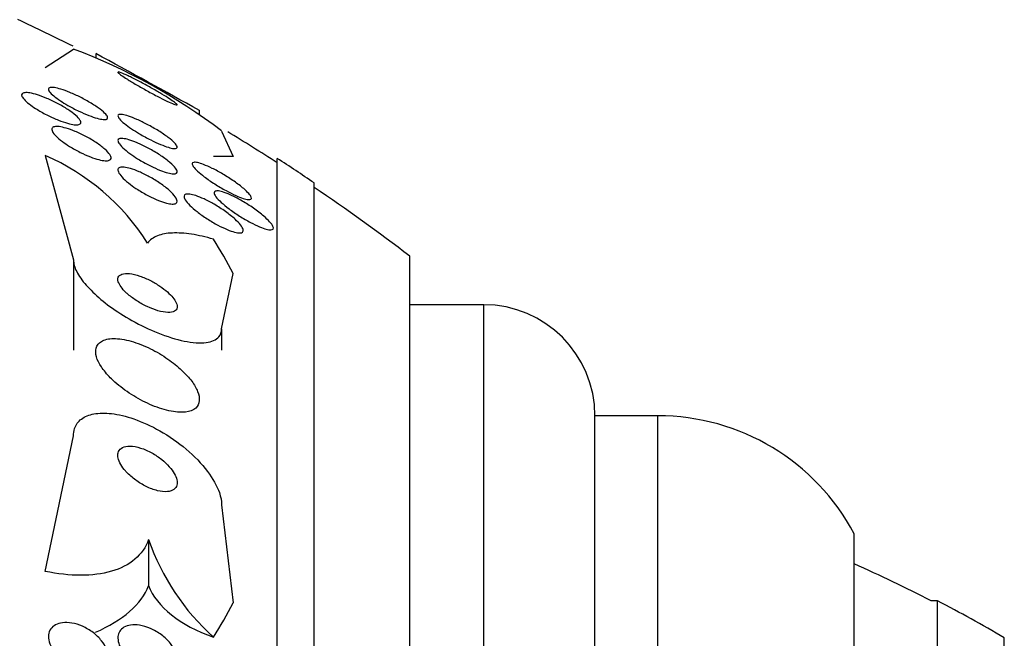
# Model space of a CAD drawing. Units: millimetres. Extents: x 0 to 1476, y 0 to 2569.
# Drawn here: x 1453 to 1466, y 1427 to 1435 of the extents above; entities that cross this region are included whole.
import ezdxf

# ---------------------------------------------------------------- set-up
doc = ezdxf.new("R2010")
doc.units = ezdxf.units.MM
doc.layers.add('DV3_Défaut', color=7, linetype='Continuous')
doc.layers.add('Défaut', color=7, linetype='Continuous')

# ---------------------------------------------------------------- blocks, each defined once
blk = doc.blocks.new('SE2')
at = {"layer": 'DV3_Défaut', "color": 7, "linetype": 'Continuous'}
for p, q in [((1453.268, 1434.776), (1453.649, 1435.024)), ((1453.949, 1434.963), (1453.949, 1434.909)), ((1455.349, 1434.138), (1455.349, 1434.2)), ((1455.649, 1433.919), (1455.803, 1433.575)), ((1453.267, 1433.589), (1453.649, 1432.177)), ((1456.399, 1385.596), (1456.399, 1433.549)), ((1456.899, 1385.927), (1456.899, 1433.218)), ((1453.649, 1432.177), (1453.649, 1430.957)), ((1458.19, 1386.918), (1458.19, 1432.228)), ((1455.649, 1431.248), (1455.803, 1431.994)), ((1459.19, 1431.573), (1458.19, 1431.573)), ((1459.19, 1387.573), (1459.19, 1431.573)), ((1455.649, 1431.248), (1455.649, 1430.957)), ((1460.69, 1389.073), (1460.69, 1430.073)), ((1461.54, 1430.073), (1460.69, 1430.073)), ((1461.54, 1389.073), (1461.54, 1430.073)), ((1453.268, 1427.97), (1453.649, 1429.8)), ((1455.649, 1428.871), (1455.803, 1427.544)), ((1464.19, 1390.666), (1464.19, 1428.479)), ((1454.664, 1428.401), (1454.664, 1427.778)), ((1465.316, 1427.573), (1465.23, 1427.573)), ((1465.316, 1391.573), (1465.316, 1427.573)), ((1466.218, 1392.073), (1466.218, 1427.073))]:
    blk.add_line(p, q, dxfattribs=at)
for centre, radius, start, end in [((1440.899, 1409.573), 28.5, 63.439, 65.0989), ((1450.902, 1427.698), 7.826, 52.655, 69.4472), ((1397.439, 1330.53), 118.744, 60.81157, 61.58242), ((1440.899, 1409.573), 28.5, 57.0532, 58.6377), ((1452.014, 1430.728), 3.124, 32.4946, 66.343), ((1440.899, 1409.573), 28.55, 55.9151, 57.1182), ((1440.899, 1409.573), 28.5, 52.6468, 55.8471), ((1459.19, 1430.073), 1.5, 0, 90), ((1461.54, 1427.073), 3, 27.9529, 90), ((1457.628, 1429.423), 3.136, 199.0342, 228.2737), ((1455.93, 1409.573), 20.26, 62.6769, 65.9388), ((1455.93, 1409.573), 20.3, 59.5497, 62.4614)]:
    blk.add_arc(centre, radius, start, end, dxfattribs=at)
for centre, major_axis, ratio, start_param, end_param in [((1440.899, 1433.573), (15.463, 0), 0.000476, 0.269604, 0.32732), ((1440.899, 1429.769), (15.463, 0), 0.54024, 0.269604, 0.327863), ((1452.705, 1427.996), (2, 0), 0.54024, 5.381459, 6.079768), ((1456.624, 1427.991), (-2, 0), 0.54024, 0.198548, 0.99825), ((1440.899, 1429.769), (15.463, 0), 0.54024, -0.32732, -0.269604)]:
    blk.add_ellipse(centre, major_axis=major_axis, ratio=ratio, start_param=start_param, end_param=end_param, dxfattribs=at)
for points, knots in [([(1454.249, 1434.714), (1454.249, 1434.712), (1454.25, 1434.71), (1454.253, 1434.707), (1454.258, 1434.7), (1454.27, 1434.691), (1454.285, 1434.679), (1454.302, 1434.667), (1454.325, 1434.651), (1454.351, 1434.635), (1454.362, 1434.627), (1454.375, 1434.62), (1454.387, 1434.612)], [0, 0, 0, 0, 0.158649, 0.158649, 0.158649, 0.490584, 0.490584, 0.490584, 0.84641, 0.84641, 0.84641, 1, 1, 1, 1]), ([(1454.387, 1434.612), (1454.426, 1434.588), (1454.47, 1434.561), (1454.517, 1434.534), (1454.563, 1434.507), (1454.613, 1434.479), (1454.662, 1434.452), (1454.713, 1434.424), (1454.765, 1434.396), (1454.814, 1434.371), (1454.86, 1434.347), (1454.904, 1434.325), (1454.94, 1434.309), (1454.972, 1434.294), (1455, 1434.282), (1455.018, 1434.276), (1455.034, 1434.271), (1455.044, 1434.269), (1455.048, 1434.271), (1455.051, 1434.272), (1455.048, 1434.278), (1455.039, 1434.286), (1455.031, 1434.294), (1455.017, 1434.305), (1454.998, 1434.318), (1454.978, 1434.332), (1454.953, 1434.349), (1454.924, 1434.368), (1454.892, 1434.388), (1454.854, 1434.411), (1454.815, 1434.434), (1454.771, 1434.46), (1454.723, 1434.488), (1454.676, 1434.514), (1454.625, 1434.543), (1454.572, 1434.571), (1454.522, 1434.597), (1454.474, 1434.622), (1454.427, 1434.646), (1454.386, 1434.665), (1454.35, 1434.682), (1454.318, 1434.696), (1454.295, 1434.705), (1454.275, 1434.713), (1454.26, 1434.717), (1454.254, 1434.717)], [0, 0, 0, 0, 0.074556, 0.074556, 0.074556, 0.148904, 0.148904, 0.148904, 0.226696, 0.226696, 0.226696, 0.30106, 0.30106, 0.30106, 0.366131, 0.366131, 0.366131, 0.422137, 0.422137, 0.422137, 0.473945, 0.473945, 0.473945, 0.526685, 0.526685, 0.526685, 0.584226, 0.584226, 0.584226, 0.649089, 0.649089, 0.649089, 0.721718, 0.721718, 0.721718, 0.799122, 0.799122, 0.799122, 0.87475, 0.87475, 0.87475, 0.942108, 0.942108, 0.942108, 1, 1, 1, 1]), ([(1453.071, 1434.269), (1453.041, 1434.291), (1453.015, 1434.313), (1452.995, 1434.333), (1452.975, 1434.353), (1452.96, 1434.372), (1452.953, 1434.387), (1452.947, 1434.402), (1452.947, 1434.414), (1452.954, 1434.422), (1452.961, 1434.431), (1452.973, 1434.436), (1452.991, 1434.437), (1453.009, 1434.439), (1453.033, 1434.438), (1453.061, 1434.433), (1453.09, 1434.428), (1453.125, 1434.419), (1453.161, 1434.408), (1453.201, 1434.395), (1453.245, 1434.379), (1453.289, 1434.36), (1453.337, 1434.34), (1453.386, 1434.317), (1453.433, 1434.292), (1453.482, 1434.266), (1453.53, 1434.238), (1453.572, 1434.21), (1453.613, 1434.184), (1453.65, 1434.156), (1453.679, 1434.131), (1453.705, 1434.108), (1453.725, 1434.086), (1453.737, 1434.068), (1453.747, 1434.051), (1453.751, 1434.037), (1453.748, 1434.026), (1453.745, 1434.017), (1453.735, 1434.01), (1453.72, 1434.006), (1453.705, 1434.003), (1453.685, 1434.002), (1453.66, 1434.005), (1453.634, 1434.008), (1453.602, 1434.015), (1453.568, 1434.025), (1453.531, 1434.035), (1453.49, 1434.049), (1453.447, 1434.066), (1453.401, 1434.084), (1453.353, 1434.106), (1453.306, 1434.129), (1453.256, 1434.154), (1453.207, 1434.181), (1453.162, 1434.208), (1453.13, 1434.228), (1453.099, 1434.249), (1453.071, 1434.269)], [0, 0, 0, 0, 0.050353, 0.050353, 0.050353, 0.100935, 0.100935, 0.100935, 0.148491, 0.148491, 0.148491, 0.194342, 0.194342, 0.194342, 0.241571, 0.241571, 0.241571, 0.292575, 0.292575, 0.292575, 0.34867, 0.34867, 0.34867, 0.409468, 0.409468, 0.409468, 0.472264, 0.472264, 0.472264, 0.532627, 0.532627, 0.532627, 0.587098, 0.587098, 0.587098, 0.635782, 0.635782, 0.635782, 0.681621, 0.681621, 0.681621, 0.728033, 0.728033, 0.728033, 0.777734, 0.777734, 0.777734, 0.832401, 0.832401, 0.832401, 0.89213, 0.89213, 0.89213, 0.954748, 0.954748, 0.954748, 1, 1, 1, 1]), ([(1453.472, 1434.327), (1453.438, 1434.35), (1453.407, 1434.372), (1453.382, 1434.393), (1453.357, 1434.414), (1453.338, 1434.434), (1453.325, 1434.45), (1453.314, 1434.466), (1453.309, 1434.479), (1453.311, 1434.488), (1453.313, 1434.497), (1453.321, 1434.503), (1453.334, 1434.506), (1453.348, 1434.509), (1453.367, 1434.509), (1453.391, 1434.505), (1453.416, 1434.501), (1453.447, 1434.494), (1453.48, 1434.484), (1453.517, 1434.473), (1453.558, 1434.458), (1453.6, 1434.44), (1453.646, 1434.421), (1453.695, 1434.399), (1453.743, 1434.375), (1453.793, 1434.35), (1453.843, 1434.322), (1453.889, 1434.294), (1453.933, 1434.267), (1453.975, 1434.239), (1454.01, 1434.213), (1454.041, 1434.189), (1454.067, 1434.166), (1454.084, 1434.146), (1454.099, 1434.129), (1454.109, 1434.114), (1454.11, 1434.102), (1454.112, 1434.092), (1454.107, 1434.084), (1454.097, 1434.079), (1454.087, 1434.075), (1454.07, 1434.074), (1454.05, 1434.075), (1454.028, 1434.077), (1454, 1434.083), (1453.97, 1434.091), (1453.936, 1434.1), (1453.898, 1434.113), (1453.858, 1434.129), (1453.814, 1434.146), (1453.767, 1434.166), (1453.72, 1434.188), (1453.67, 1434.212), (1453.619, 1434.239), (1453.572, 1434.266), (1453.537, 1434.286), (1453.503, 1434.307), (1453.472, 1434.327)], [0, 0, 0, 0, 0.051043, 0.051043, 0.051043, 0.102353, 0.102353, 0.102353, 0.15008, 0.15008, 0.15008, 0.195461, 0.195461, 0.195461, 0.24184, 0.24184, 0.24184, 0.291884, 0.291884, 0.291884, 0.347219, 0.347219, 0.347219, 0.407831, 0.407831, 0.407831, 0.471274, 0.471274, 0.471274, 0.532914, 0.532914, 0.532914, 0.588548, 0.588548, 0.588548, 0.637654, 0.637654, 0.637654, 0.683165, 0.683165, 0.683165, 0.728786, 0.728786, 0.728786, 0.777522, 0.777522, 0.777522, 0.831349, 0.831349, 0.831349, 0.890728, 0.890728, 0.890728, 0.953787, 0.953787, 0.953787, 1, 1, 1, 1]), ([(1454.434, 1433.949), (1454.398, 1433.973), (1454.365, 1433.997), (1454.337, 1434.02), (1454.309, 1434.042), (1454.286, 1434.064), (1454.271, 1434.082), (1454.257, 1434.098), (1454.25, 1434.112), (1454.249, 1434.123), (1454.248, 1434.132), (1454.253, 1434.139), (1454.264, 1434.142), (1454.275, 1434.145), (1454.291, 1434.144), (1454.312, 1434.141), (1454.334, 1434.138), (1454.361, 1434.13), (1454.392, 1434.12), (1454.426, 1434.109), (1454.464, 1434.094), (1454.505, 1434.076), (1454.55, 1434.057), (1454.598, 1434.033), (1454.645, 1434.008), (1454.696, 1433.981), (1454.748, 1433.952), (1454.796, 1433.922), (1454.844, 1433.892), (1454.889, 1433.861), (1454.928, 1433.832), (1454.962, 1433.806), (1454.992, 1433.781), (1455.013, 1433.759), (1455.031, 1433.741), (1455.042, 1433.724), (1455.047, 1433.712), (1455.051, 1433.701), (1455.049, 1433.692), (1455.041, 1433.688), (1455.033, 1433.683), (1455.02, 1433.682), (1455.002, 1433.683), (1454.983, 1433.685), (1454.958, 1433.691), (1454.931, 1433.699), (1454.9, 1433.708), (1454.864, 1433.722), (1454.826, 1433.737), (1454.784, 1433.755), (1454.738, 1433.776), (1454.692, 1433.799), (1454.641, 1433.825), (1454.59, 1433.853), (1454.54, 1433.882), (1454.503, 1433.904), (1454.467, 1433.927), (1454.434, 1433.949)], [0, 0, 0, 0, 0.051634, 0.051634, 0.051634, 0.103605, 0.103605, 0.103605, 0.151004, 0.151004, 0.151004, 0.195149, 0.195149, 0.195149, 0.239968, 0.239968, 0.239968, 0.288601, 0.288601, 0.288601, 0.343143, 0.343143, 0.343143, 0.404073, 0.404073, 0.404073, 0.469153, 0.469153, 0.469153, 0.53312, 0.53312, 0.53312, 0.590368, 0.590368, 0.590368, 0.639529, 0.639529, 0.639529, 0.683927, 0.683927, 0.683927, 0.727988, 0.727988, 0.727988, 0.77524, 0.77524, 0.77524, 0.828121, 0.828121, 0.828121, 0.887573, 0.887573, 0.887573, 0.951995, 0.951995, 0.951995, 1, 1, 1, 1]), ([(1453.499, 1433.777), (1453.466, 1433.801), (1453.437, 1433.826), (1453.414, 1433.849), (1453.391, 1433.873), (1453.373, 1433.895), (1453.364, 1433.913), (1453.356, 1433.931), (1453.354, 1433.946), (1453.359, 1433.957), (1453.364, 1433.967), (1453.376, 1433.974), (1453.392, 1433.977), (1453.409, 1433.981), (1453.431, 1433.981), (1453.456, 1433.978), (1453.484, 1433.975), (1453.516, 1433.967), (1453.551, 1433.957), (1453.589, 1433.946), (1453.63, 1433.931), (1453.673, 1433.914), (1453.719, 1433.894), (1453.767, 1433.872), (1453.814, 1433.847), (1453.863, 1433.821), (1453.912, 1433.792), (1453.956, 1433.762), (1453.999, 1433.733), (1454.04, 1433.703), (1454.072, 1433.674), (1454.101, 1433.648), (1454.124, 1433.622), (1454.139, 1433.6), (1454.152, 1433.581), (1454.158, 1433.564), (1454.156, 1433.55), (1454.154, 1433.538), (1454.146, 1433.529), (1454.133, 1433.524), (1454.12, 1433.518), (1454.1, 1433.516), (1454.077, 1433.518), (1454.053, 1433.519), (1454.023, 1433.524), (1453.991, 1433.533), (1453.956, 1433.542), (1453.917, 1433.555), (1453.877, 1433.57), (1453.832, 1433.587), (1453.785, 1433.608), (1453.739, 1433.631), (1453.69, 1433.656), (1453.64, 1433.683), (1453.594, 1433.712), (1453.561, 1433.733), (1453.528, 1433.755), (1453.499, 1433.777)], [0, 0, 0, 0, 0.052476, 0.052476, 0.052476, 0.10525, 0.10525, 0.10525, 0.153906, 0.153906, 0.153906, 0.199434, 0.199434, 0.199434, 0.24529, 0.24529, 0.24529, 0.294344, 0.294344, 0.294344, 0.34849, 0.34849, 0.34849, 0.40814, 0.40814, 0.40814, 0.471397, 0.471397, 0.471397, 0.53392, 0.53392, 0.53392, 0.591049, 0.591049, 0.591049, 0.641337, 0.641337, 0.641337, 0.687225, 0.687225, 0.687225, 0.732476, 0.732476, 0.732476, 0.780305, 0.780305, 0.780305, 0.832943, 0.832943, 0.832943, 0.891246, 0.891246, 0.891246, 0.953889, 0.953889, 0.953889, 1, 1, 1, 1]), ([(1454.438, 1433.596), (1454.401, 1433.622), (1454.366, 1433.649), (1454.338, 1433.674), (1454.309, 1433.699), (1454.285, 1433.723), (1454.27, 1433.744), (1454.256, 1433.762), (1454.249, 1433.779), (1454.249, 1433.791), (1454.249, 1433.802), (1454.255, 1433.81), (1454.267, 1433.815), (1454.278, 1433.819), (1454.295, 1433.82), (1454.316, 1433.818), (1454.339, 1433.816), (1454.367, 1433.81), (1454.397, 1433.801), (1454.431, 1433.79), (1454.469, 1433.777), (1454.509, 1433.76), (1454.553, 1433.741), (1454.6, 1433.719), (1454.647, 1433.694), (1454.697, 1433.668), (1454.748, 1433.638), (1454.795, 1433.608), (1454.843, 1433.578), (1454.889, 1433.545), (1454.927, 1433.514), (1454.962, 1433.486), (1454.992, 1433.458), (1455.014, 1433.434), (1455.032, 1433.413), (1455.044, 1433.394), (1455.047, 1433.379), (1455.051, 1433.366), (1455.048, 1433.356), (1455.039, 1433.349), (1455.03, 1433.343), (1455.016, 1433.341), (1454.997, 1433.341), (1454.978, 1433.342), (1454.953, 1433.346), (1454.925, 1433.353), (1454.894, 1433.361), (1454.859, 1433.373), (1454.822, 1433.388), (1454.78, 1433.404), (1454.735, 1433.425), (1454.69, 1433.447), (1454.64, 1433.472), (1454.589, 1433.5), (1454.541, 1433.529), (1454.505, 1433.551), (1454.47, 1433.574), (1454.438, 1433.596)], [0, 0, 0, 0, 0.053849, 0.053849, 0.053849, 0.10807, 0.10807, 0.10807, 0.157023, 0.157023, 0.157023, 0.201689, 0.201689, 0.201689, 0.246095, 0.246095, 0.246095, 0.293602, 0.293602, 0.293602, 0.346569, 0.346569, 0.346569, 0.405949, 0.405949, 0.405949, 0.470275, 0.470275, 0.470275, 0.534971, 0.534971, 0.534971, 0.594161, 0.594161, 0.594161, 0.645171, 0.645171, 0.645171, 0.690407, 0.690407, 0.690407, 0.73427, 0.73427, 0.73427, 0.780529, 0.780529, 0.780529, 0.831876, 0.831876, 0.831876, 0.889689, 0.889689, 0.889689, 0.953101, 0.953101, 0.953101, 1, 1, 1, 1]), ([(1455.415, 1433.302), (1455.382, 1433.327), (1455.351, 1433.353), (1455.325, 1433.376), (1455.3, 1433.4), (1455.279, 1433.422), (1455.267, 1433.44), (1455.255, 1433.457), (1455.25, 1433.47), (1455.252, 1433.48), (1455.253, 1433.488), (1455.26, 1433.494), (1455.272, 1433.496), (1455.284, 1433.498), (1455.302, 1433.497), (1455.323, 1433.492), (1455.347, 1433.487), (1455.375, 1433.478), (1455.406, 1433.466), (1455.441, 1433.453), (1455.48, 1433.435), (1455.521, 1433.415), (1455.567, 1433.393), (1455.616, 1433.366), (1455.664, 1433.338), (1455.716, 1433.307), (1455.768, 1433.274), (1455.817, 1433.24), (1455.864, 1433.207), (1455.91, 1433.173), (1455.947, 1433.141), (1455.974, 1433.117), (1455.998, 1433.095), (1456.015, 1433.075), (1456.033, 1433.055), (1456.045, 1433.037), (1456.049, 1433.024), (1456.053, 1433.012), (1456.052, 1433.003), (1456.044, 1432.998), (1456.037, 1432.993), (1456.024, 1432.991), (1456.007, 1432.993), (1455.989, 1432.995), (1455.966, 1433), (1455.94, 1433.009), (1455.911, 1433.018), (1455.876, 1433.032), (1455.84, 1433.048), (1455.799, 1433.067), (1455.754, 1433.089), (1455.709, 1433.114), (1455.658, 1433.141), (1455.606, 1433.172), (1455.556, 1433.204), (1455.507, 1433.236), (1455.458, 1433.269), (1455.415, 1433.302)], [0, 0, 0, 0, 0.050814, 0.050814, 0.050814, 0.102012, 0.102012, 0.102012, 0.148092, 0.148092, 0.148092, 0.190707, 0.190707, 0.190707, 0.234289, 0.234289, 0.234289, 0.282279, 0.282279, 0.282279, 0.337047, 0.337047, 0.337047, 0.399261, 0.399261, 0.399261, 0.466433, 0.466433, 0.466433, 0.532253, 0.532253, 0.532253, 0.579933, 0.579933, 0.579933, 0.627915, 0.627915, 0.627915, 0.67128, 0.67128, 0.67128, 0.713641, 0.713641, 0.713641, 0.75907, 0.75907, 0.75907, 0.810512, 0.810512, 0.810512, 0.869533, 0.869533, 0.869533, 0.935102, 0.935102, 0.935102, 1, 1, 1, 1]), ([(1454.417, 1433.197), (1454.381, 1433.225), (1454.348, 1433.252), (1454.322, 1433.279), (1454.295, 1433.305), (1454.274, 1433.331), (1454.262, 1433.352), (1454.251, 1433.372), (1454.247, 1433.389), (1454.25, 1433.402), (1454.253, 1433.414), (1454.262, 1433.422), (1454.276, 1433.427), (1454.29, 1433.432), (1454.31, 1433.433), (1454.334, 1433.43), (1454.358, 1433.428), (1454.388, 1433.421), (1454.42, 1433.412), (1454.456, 1433.401), (1454.495, 1433.387), (1454.535, 1433.37), (1454.58, 1433.351), (1454.627, 1433.327), (1454.673, 1433.302), (1454.723, 1433.275), (1454.773, 1433.244), (1454.819, 1433.212), (1454.866, 1433.181), (1454.909, 1433.147), (1454.945, 1433.115), (1454.978, 1433.085), (1455.006, 1433.056), (1455.024, 1433.03), (1455.039, 1433.008), (1455.048, 1432.988), (1455.049, 1432.972), (1455.049, 1432.959), (1455.043, 1432.948), (1455.031, 1432.941), (1455.02, 1432.935), (1455.003, 1432.932), (1454.982, 1432.933), (1454.96, 1432.934), (1454.933, 1432.938), (1454.904, 1432.946), (1454.871, 1432.954), (1454.834, 1432.967), (1454.796, 1432.982), (1454.753, 1432.999), (1454.708, 1433.02), (1454.663, 1433.043), (1454.613, 1433.069), (1454.563, 1433.098), (1454.516, 1433.128), (1454.481, 1433.15), (1454.447, 1433.174), (1454.417, 1433.197)], [0, 0, 0, 0, 0.054533, 0.054533, 0.054533, 0.109452, 0.109452, 0.109452, 0.158844, 0.158844, 0.158844, 0.203602, 0.203602, 0.203602, 0.247816, 0.247816, 0.247816, 0.294945, 0.294945, 0.294945, 0.347444, 0.347444, 0.347444, 0.406415, 0.406415, 0.406415, 0.470603, 0.470603, 0.470603, 0.535601, 0.535601, 0.535601, 0.595412, 0.595412, 0.595412, 0.646956, 0.646956, 0.646956, 0.692379, 0.692379, 0.692379, 0.736111, 0.736111, 0.736111, 0.782024, 0.782024, 0.782024, 0.83291, 0.83291, 0.83291, 0.890282, 0.890282, 0.890282, 0.953477, 0.953477, 0.953477, 1, 1, 1, 1]), ([(1455.749, 1432.869), (1455.711, 1432.897), (1455.675, 1432.927), (1455.645, 1432.955), (1455.615, 1432.982), (1455.589, 1433.009), (1455.572, 1433.032), (1455.558, 1433.052), (1455.549, 1433.07), (1455.549, 1433.083), (1455.548, 1433.094), (1455.553, 1433.102), (1455.564, 1433.106), (1455.574, 1433.111), (1455.59, 1433.111), (1455.609, 1433.109), (1455.63, 1433.106), (1455.656, 1433.099), (1455.684, 1433.089), (1455.717, 1433.078), (1455.753, 1433.063), (1455.791, 1433.045), (1455.834, 1433.025), (1455.88, 1433), (1455.927, 1432.973), (1455.978, 1432.944), (1456.03, 1432.911), (1456.079, 1432.877), (1456.129, 1432.842), (1456.177, 1432.805), (1456.219, 1432.77), (1456.249, 1432.743), (1456.277, 1432.717), (1456.298, 1432.693), (1456.32, 1432.669), (1456.336, 1432.647), (1456.343, 1432.63), (1456.35, 1432.615), (1456.35, 1432.603), (1456.345, 1432.595), (1456.339, 1432.588), (1456.328, 1432.584), (1456.313, 1432.583), (1456.297, 1432.583), (1456.277, 1432.586), (1456.253, 1432.593), (1456.226, 1432.6), (1456.195, 1432.611), (1456.162, 1432.625), (1456.123, 1432.641), (1456.081, 1432.662), (1456.039, 1432.684), (1455.99, 1432.71), (1455.94, 1432.74), (1455.891, 1432.771), (1455.842, 1432.802), (1455.793, 1432.835), (1455.749, 1432.869)], [0, 0, 0, 0, 0.055049, 0.055049, 0.055049, 0.11059, 0.11059, 0.11059, 0.159146, 0.159146, 0.159146, 0.20209, 0.20209, 0.20209, 0.244423, 0.244423, 0.244423, 0.290128, 0.290128, 0.290128, 0.342076, 0.342076, 0.342076, 0.401805, 0.401805, 0.401805, 0.468209, 0.468209, 0.468209, 0.536102, 0.536102, 0.536102, 0.58674, 0.58674, 0.58674, 0.6378, 0.6378, 0.6378, 0.682496, 0.682496, 0.682496, 0.724237, 0.724237, 0.724237, 0.767713, 0.767713, 0.767713, 0.816388, 0.816388, 0.816388, 0.872539, 0.872539, 0.872539, 0.936379, 0.936379, 0.936379, 1, 1, 1, 1]), ([(1455.317, 1432.83), (1455.28, 1432.858), (1455.247, 1432.887), (1455.22, 1432.915), (1455.192, 1432.942), (1455.17, 1432.969), (1455.157, 1432.991), (1455.145, 1433.011), (1455.139, 1433.029), (1455.142, 1433.041), (1455.144, 1433.053), (1455.152, 1433.061), (1455.165, 1433.065), (1455.178, 1433.069), (1455.196, 1433.069), (1455.218, 1433.066), (1455.242, 1433.063), (1455.27, 1433.056), (1455.3, 1433.046), (1455.335, 1433.035), (1455.373, 1433.019), (1455.412, 1433.001), (1455.457, 1432.98), (1455.504, 1432.956), (1455.55, 1432.929), (1455.601, 1432.899), (1455.652, 1432.866), (1455.7, 1432.832), (1455.748, 1432.798), (1455.794, 1432.762), (1455.832, 1432.727), (1455.86, 1432.701), (1455.885, 1432.675), (1455.904, 1432.651), (1455.923, 1432.628), (1455.935, 1432.606), (1455.939, 1432.589), (1455.943, 1432.574), (1455.941, 1432.562), (1455.932, 1432.554), (1455.924, 1432.547), (1455.91, 1432.543), (1455.893, 1432.543), (1455.874, 1432.543), (1455.851, 1432.547), (1455.824, 1432.554), (1455.795, 1432.561), (1455.762, 1432.573), (1455.726, 1432.587), (1455.686, 1432.604), (1455.643, 1432.624), (1455.599, 1432.647), (1455.55, 1432.673), (1455.5, 1432.703), (1455.452, 1432.734), (1455.404, 1432.764), (1455.358, 1432.797), (1455.317, 1432.83)], [0, 0, 0, 0, 0.054641, 0.054641, 0.054641, 0.109736, 0.109736, 0.109736, 0.158398, 0.158398, 0.158398, 0.20186, 0.20186, 0.20186, 0.244815, 0.244815, 0.244815, 0.291063, 0.291063, 0.291063, 0.343326, 0.343326, 0.343326, 0.402963, 0.402963, 0.402963, 0.468744, 0.468744, 0.468744, 0.535648, 0.535648, 0.535648, 0.586289, 0.586289, 0.586289, 0.637322, 0.637322, 0.637322, 0.682369, 0.682369, 0.682369, 0.724734, 0.724734, 0.724734, 0.768862, 0.768862, 0.768862, 0.818047, 0.818047, 0.818047, 0.874383, 0.874383, 0.874383, 0.937889, 0.937889, 0.937889, 1, 1, 1, 1]), ([(1455.538, 1432.459), (1455.434, 1432.488), (1455.336, 1432.511), (1455.15, 1432.539), (1455.063, 1432.545), (1454.908, 1432.538), (1454.84, 1432.526), (1454.726, 1432.481), (1454.68, 1432.449), (1454.649, 1432.406)], [0, 0, 0, 0, 0.25, 0.25, 0.5, 0.5, 0.75, 0.75, 1, 1, 1, 1]), ([(1453.649, 1432.177), (1453.649, 1432.154), (1453.652, 1432.13), (1453.66, 1432.104), (1453.674, 1432.051), (1453.705, 1431.991), (1453.747, 1431.93), (1453.79, 1431.869), (1453.846, 1431.806), (1453.91, 1431.744), (1453.978, 1431.678), (1454.057, 1431.612), (1454.141, 1431.55), (1454.235, 1431.482), (1454.336, 1431.417), (1454.439, 1431.359), (1454.554, 1431.295), (1454.673, 1431.238), (1454.787, 1431.192), (1454.911, 1431.143), (1455.034, 1431.105), (1455.145, 1431.082), (1455.256, 1431.06), (1455.359, 1431.052), (1455.441, 1431.063), (1455.516, 1431.073), (1455.576, 1431.099), (1455.612, 1431.14), (1455.636, 1431.169), (1455.649, 1431.205), (1455.649, 1431.248)], [0, 0, 0, 0, 0.043945, 0.043945, 0.043945, 0.133071, 0.133071, 0.133071, 0.221399, 0.221399, 0.221399, 0.315689, 0.315689, 0.315689, 0.420778, 0.420778, 0.420778, 0.538886, 0.538886, 0.538886, 0.667579, 0.667579, 0.667579, 0.797974, 0.797974, 0.797974, 0.917657, 0.917657, 0.917657, 1, 1, 1, 1]), ([(1454.389, 1431.71), (1454.426, 1431.679), (1454.468, 1431.648), (1454.512, 1431.62), (1454.555, 1431.593), (1454.601, 1431.568), (1454.645, 1431.547), (1454.695, 1431.524), (1454.744, 1431.505), (1454.79, 1431.492), (1454.838, 1431.478), (1454.884, 1431.47), (1454.923, 1431.469), (1454.959, 1431.468), (1454.991, 1431.473), (1455.013, 1431.485), (1455.032, 1431.496), (1455.045, 1431.513), (1455.048, 1431.534), (1455.051, 1431.552), (1455.047, 1431.574), (1455.036, 1431.598), (1455.026, 1431.62), (1455.011, 1431.644), (1454.991, 1431.669), (1454.971, 1431.694), (1454.946, 1431.72), (1454.918, 1431.745), (1454.887, 1431.772), (1454.852, 1431.799), (1454.816, 1431.823), (1454.776, 1431.851), (1454.733, 1431.876), (1454.689, 1431.899), (1454.641, 1431.923), (1454.592, 1431.944), (1454.546, 1431.96), (1454.496, 1431.977), (1454.448, 1431.988), (1454.407, 1431.993), (1454.366, 1431.997), (1454.33, 1431.995), (1454.303, 1431.986), (1454.279, 1431.978), (1454.262, 1431.963), (1454.254, 1431.944), (1454.247, 1431.927), (1454.247, 1431.906), (1454.254, 1431.883), (1454.261, 1431.862), (1454.274, 1431.838), (1454.292, 1431.813), (1454.309, 1431.789), (1454.332, 1431.763), (1454.358, 1431.738), (1454.368, 1431.729), (1454.379, 1431.719), (1454.389, 1431.71)], [0, 0, 0, 0, 0.057479, 0.057479, 0.057479, 0.114643, 0.114643, 0.114643, 0.177392, 0.177392, 0.177392, 0.24305, 0.24305, 0.24305, 0.305632, 0.305632, 0.305632, 0.360296, 0.360296, 0.360296, 0.407394, 0.407394, 0.407394, 0.451081, 0.451081, 0.451081, 0.495665, 0.495665, 0.495665, 0.544379, 0.544379, 0.544379, 0.599312, 0.599312, 0.599312, 0.660772, 0.660772, 0.660772, 0.726139, 0.726139, 0.726139, 0.789825, 0.789825, 0.789825, 0.846426, 0.846426, 0.846426, 0.89509, 0.89509, 0.89509, 0.939312, 0.939312, 0.939312, 0.983389, 0.983389, 0.983389, 1, 1, 1, 1]), ([(1454.207, 1430.528), (1454.275, 1430.468), (1454.352, 1430.41), (1454.432, 1430.359), (1454.512, 1430.308), (1454.596, 1430.263), (1454.678, 1430.227), (1454.767, 1430.188), (1454.856, 1430.158), (1454.938, 1430.14), (1455.019, 1430.122), (1455.096, 1430.115), (1455.16, 1430.123), (1455.218, 1430.129), (1455.267, 1430.147), (1455.3, 1430.176), (1455.328, 1430.202), (1455.345, 1430.236), (1455.348, 1430.277), (1455.351, 1430.313), (1455.343, 1430.356), (1455.325, 1430.4), (1455.308, 1430.444), (1455.28, 1430.491), (1455.246, 1430.538), (1455.209, 1430.588), (1455.163, 1430.638), (1455.113, 1430.686), (1455.056, 1430.74), (1454.992, 1430.791), (1454.925, 1430.838), (1454.85, 1430.891), (1454.769, 1430.938), (1454.688, 1430.978), (1454.601, 1431.021), (1454.511, 1431.056), (1454.427, 1431.08), (1454.342, 1431.104), (1454.26, 1431.116), (1454.189, 1431.116), (1454.124, 1431.115), (1454.067, 1431.102), (1454.026, 1431.077), (1453.99, 1431.056), (1453.965, 1431.025), (1453.955, 1430.986), (1453.945, 1430.952), (1453.947, 1430.911), (1453.96, 1430.867), (1453.972, 1430.825), (1453.995, 1430.779), (1454.026, 1430.733), (1454.058, 1430.684), (1454.099, 1430.635), (1454.146, 1430.587), (1454.165, 1430.567), (1454.186, 1430.548), (1454.207, 1430.528)], [0, 0, 0, 0, 0.060624, 0.060624, 0.060624, 0.121003, 0.121003, 0.121003, 0.185671, 0.185671, 0.185671, 0.250071, 0.250071, 0.250071, 0.308393, 0.308393, 0.308393, 0.358505, 0.358505, 0.358505, 0.403285, 0.403285, 0.403285, 0.447214, 0.447214, 0.447214, 0.493981, 0.493981, 0.493981, 0.546163, 0.546163, 0.546163, 0.604899, 0.604899, 0.604899, 0.66889, 0.66889, 0.66889, 0.733704, 0.733704, 0.733704, 0.793513, 0.793513, 0.793513, 0.845383, 0.845383, 0.845383, 0.891252, 0.891252, 0.891252, 0.93524, 0.93524, 0.93524, 0.981051, 0.981051, 0.981051, 1, 1, 1, 1]), ([(1453.649, 1429.8), (1453.649, 1429.835), (1453.654, 1429.868), (1453.663, 1429.899), (1453.68, 1429.951), (1453.713, 1429.995), (1453.757, 1430.029), (1453.802, 1430.062), (1453.859, 1430.085), (1453.925, 1430.098), (1453.995, 1430.111), (1454.076, 1430.112), (1454.162, 1430.102), (1454.257, 1430.091), (1454.36, 1430.066), (1454.464, 1430.03), (1454.58, 1429.99), (1454.7, 1429.935), (1454.815, 1429.87), (1454.939, 1429.799), (1455.061, 1429.714), (1455.17, 1429.622), (1455.28, 1429.529), (1455.38, 1429.426), (1455.459, 1429.322), (1455.531, 1429.226), (1455.587, 1429.127), (1455.619, 1429.035), (1455.638, 1428.978), (1455.649, 1428.922), (1455.649, 1428.871)], [0, 0, 0, 0, 0.050974, 0.050974, 0.050974, 0.139765, 0.139765, 0.139765, 0.228331, 0.228331, 0.228331, 0.323296, 0.323296, 0.323296, 0.429337, 0.429337, 0.429337, 0.548408, 0.548408, 0.548408, 0.67762, 0.67762, 0.67762, 0.807626, 0.807626, 0.807626, 0.926083, 0.926083, 0.926083, 1, 1, 1, 1]), ([(1454.366, 1429.312), (1454.402, 1429.273), (1454.444, 1429.237), (1454.489, 1429.204), (1454.533, 1429.171), (1454.581, 1429.142), (1454.629, 1429.118), (1454.68, 1429.093), (1454.733, 1429.073), (1454.782, 1429.061), (1454.83, 1429.049), (1454.877, 1429.044), (1454.917, 1429.048), (1454.952, 1429.051), (1454.984, 1429.061), (1455.006, 1429.078), (1455.025, 1429.092), (1455.039, 1429.112), (1455.045, 1429.136), (1455.05, 1429.158), (1455.05, 1429.183), (1455.044, 1429.209), (1455.038, 1429.236), (1455.026, 1429.264), (1455.01, 1429.293), (1454.992, 1429.324), (1454.969, 1429.355), (1454.943, 1429.385), (1454.913, 1429.419), (1454.878, 1429.451), (1454.841, 1429.481), (1454.799, 1429.515), (1454.754, 1429.545), (1454.707, 1429.571), (1454.657, 1429.599), (1454.605, 1429.622), (1454.555, 1429.637), (1454.505, 1429.653), (1454.455, 1429.662), (1454.412, 1429.663), (1454.373, 1429.663), (1454.337, 1429.656), (1454.31, 1429.642), (1454.286, 1429.63), (1454.269, 1429.612), (1454.259, 1429.59), (1454.25, 1429.57), (1454.247, 1429.546), (1454.25, 1429.52), (1454.253, 1429.494), (1454.262, 1429.467), (1454.276, 1429.439), (1454.29, 1429.409), (1454.31, 1429.378), (1454.334, 1429.349), (1454.344, 1429.336), (1454.355, 1429.324), (1454.366, 1429.312)], [0, 0, 0, 0, 0.061873, 0.061873, 0.061873, 0.123525, 0.123525, 0.123525, 0.188973, 0.188973, 0.188973, 0.252886, 0.252886, 0.252886, 0.309663, 0.309663, 0.309663, 0.358289, 0.358289, 0.358289, 0.402379, 0.402379, 0.402379, 0.446415, 0.446415, 0.446415, 0.493898, 0.493898, 0.493898, 0.547221, 0.547221, 0.547221, 0.607223, 0.607223, 0.607223, 0.672079, 0.672079, 0.672079, 0.736768, 0.736768, 0.736768, 0.795388, 0.795388, 0.795388, 0.845765, 0.845765, 0.845765, 0.890655, 0.890655, 0.890655, 0.934423, 0.934423, 0.934423, 0.980715, 0.980715, 0.980715, 1, 1, 1, 1]), ([(1454.664, 1428.401), (1454.626, 1428.296), (1454.563, 1428.208), (1454.392, 1428.062), (1454.285, 1428.008), (1454.036, 1427.936), (1453.895, 1427.918), (1453.595, 1427.918), (1453.434, 1427.936), (1453.268, 1427.97)], [0, 0, 0, 0, 0.25, 0.25, 0.5, 0.5, 0.75, 0.75, 1, 1, 1, 1]), ([(1453.312, 1427.113), (1453.315, 1427.143), (1453.326, 1427.17), (1453.342, 1427.193), (1453.357, 1427.216), (1453.379, 1427.235), (1453.405, 1427.248), (1453.433, 1427.263), (1453.465, 1427.273), (1453.501, 1427.277), (1453.539, 1427.282), (1453.582, 1427.281), (1453.626, 1427.273), (1453.673, 1427.265), (1453.723, 1427.25), (1453.771, 1427.229), (1453.821, 1427.207), (1453.87, 1427.178), (1453.915, 1427.144), (1453.957, 1427.111), (1453.996, 1427.073), (1454.028, 1427.033), (1454.056, 1426.997), (1454.079, 1426.958), (1454.093, 1426.92), (1454.105, 1426.886), (1454.111, 1426.852), (1454.111, 1426.821), (1454.11, 1426.792), (1454.103, 1426.765), (1454.09, 1426.742), (1454.078, 1426.718), (1454.059, 1426.698), (1454.037, 1426.682), (1454.013, 1426.665), (1453.983, 1426.653), (1453.951, 1426.646), (1453.915, 1426.638), (1453.875, 1426.636), (1453.833, 1426.64), (1453.788, 1426.644), (1453.739, 1426.655), (1453.692, 1426.673), (1453.642, 1426.691), (1453.591, 1426.716), (1453.545, 1426.747), (1453.499, 1426.777), (1453.456, 1426.813), (1453.42, 1426.853), (1453.388, 1426.888), (1453.361, 1426.928), (1453.342, 1426.967), (1453.325, 1427.001), (1453.315, 1427.037), (1453.312, 1427.07), (1453.31, 1427.085), (1453.31, 1427.099), (1453.312, 1427.113)], [0, 0, 0, 0, 0.048171, 0.048171, 0.048171, 0.096147, 0.096147, 0.096147, 0.147065, 0.147065, 0.147065, 0.203482, 0.203482, 0.203482, 0.26491, 0.26491, 0.26491, 0.328405, 0.328405, 0.328405, 0.389139, 0.389139, 0.389139, 0.443424, 0.443424, 0.443424, 0.491553, 0.491553, 0.491553, 0.536811, 0.536811, 0.536811, 0.582825, 0.582825, 0.582825, 0.632421, 0.632421, 0.632421, 0.687338, 0.687338, 0.687338, 0.747651, 0.747651, 0.747651, 0.810981, 0.810981, 0.810981, 0.872749, 0.872749, 0.872749, 0.928741, 0.928741, 0.928741, 0.978258, 0.978258, 0.978258, 1, 1, 1, 1]), ([(1454.305, 1426.903), (1454.285, 1426.934), (1454.269, 1426.967), (1454.26, 1426.999), (1454.25, 1427.03), (1454.247, 1427.061), (1454.25, 1427.089), (1454.252, 1427.116), (1454.261, 1427.141), (1454.274, 1427.162), (1454.288, 1427.184), (1454.308, 1427.202), (1454.331, 1427.216), (1454.357, 1427.231), (1454.387, 1427.241), (1454.421, 1427.245), (1454.458, 1427.251), (1454.499, 1427.25), (1454.542, 1427.243), (1454.589, 1427.235), (1454.639, 1427.22), (1454.688, 1427.199), (1454.739, 1427.177), (1454.79, 1427.148), (1454.837, 1427.113), (1454.882, 1427.08), (1454.923, 1427.04), (1454.957, 1426.998), (1454.987, 1426.962), (1455.011, 1426.922), (1455.027, 1426.883), (1455.041, 1426.849), (1455.048, 1426.816), (1455.049, 1426.785), (1455.049, 1426.757), (1455.044, 1426.73), (1455.033, 1426.707), (1455.022, 1426.684), (1455.005, 1426.664), (1454.985, 1426.649), (1454.963, 1426.632), (1454.935, 1426.619), (1454.904, 1426.612), (1454.87, 1426.604), (1454.831, 1426.602), (1454.791, 1426.605), (1454.746, 1426.609), (1454.697, 1426.62), (1454.649, 1426.638), (1454.599, 1426.656), (1454.547, 1426.682), (1454.498, 1426.713), (1454.451, 1426.744), (1454.406, 1426.781), (1454.368, 1426.822), (1454.344, 1426.848), (1454.322, 1426.875), (1454.305, 1426.903)], [0, 0, 0, 0, 0.044904, 0.044904, 0.044904, 0.089904, 0.089904, 0.089904, 0.133864, 0.133864, 0.133864, 0.179494, 0.179494, 0.179494, 0.229648, 0.229648, 0.229648, 0.286055, 0.286055, 0.286055, 0.34854, 0.34854, 0.34854, 0.413946, 0.413946, 0.413946, 0.476479, 0.476479, 0.476479, 0.531331, 0.531331, 0.531331, 0.578696, 0.578696, 0.578696, 0.622582, 0.622582, 0.622582, 0.667243, 0.667243, 0.667243, 0.7159, 0.7159, 0.7159, 0.770641, 0.770641, 0.770641, 0.831812, 0.831812, 0.831812, 0.896906, 0.896906, 0.896906, 0.960502, 0.960502, 0.960502, 1, 1, 1, 1])]:
    blk.add_open_spline(points, degree=3, knots=knots, dxfattribs=at)

msp = doc.modelspace()

# ---------------------------------------------------------------- block references
at = {"layer": 'Défaut'}
msp.add_blockref('SE2', (0, 0), dxfattribs=at)

doc.saveas('drawing.dxf')
